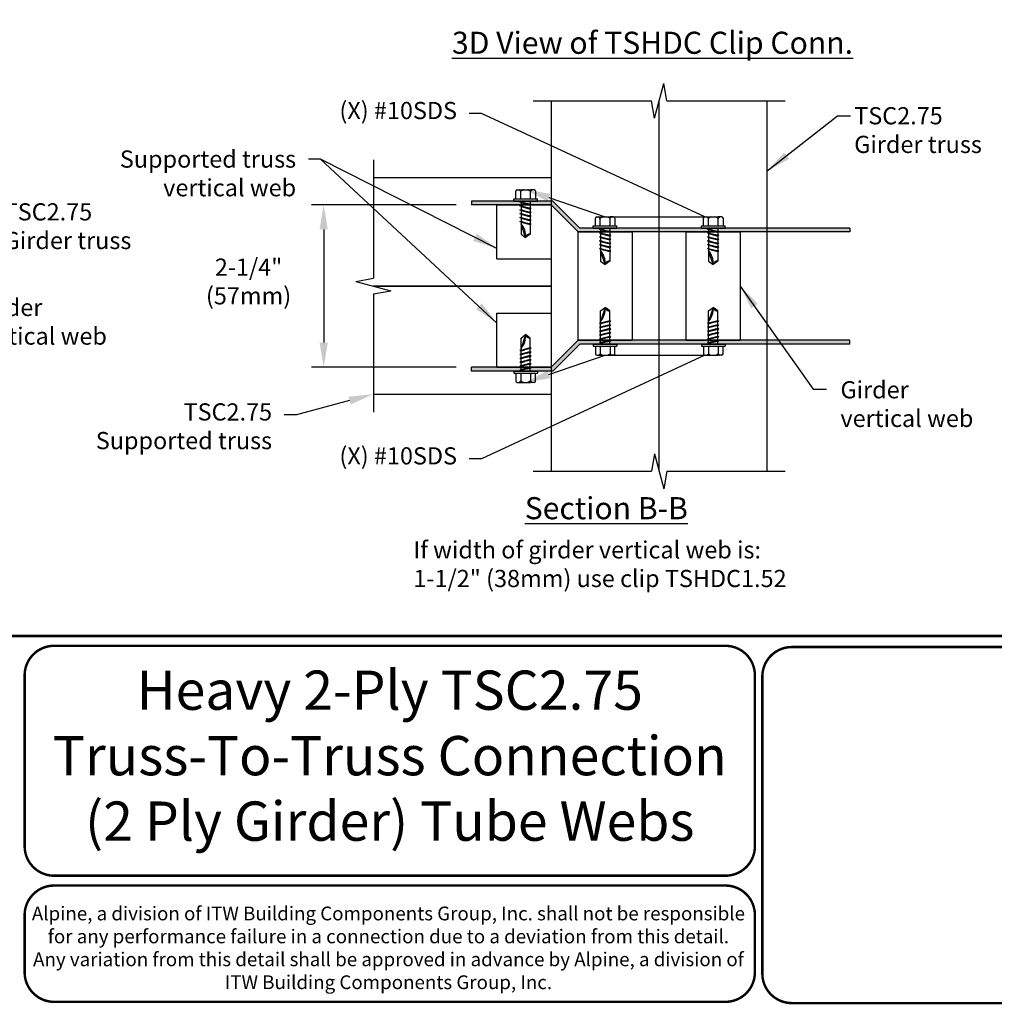
# Model space of a CAD drawing. Units: inches. Extents: x 0 to 11, y 0 to 8.5.
# Drawn here: x 3 to 7, y 0 to 4 of the extents above; entities that cross this region are included whole.
import ezdxf
from ezdxf import colors
from ezdxf.entities.mleader import LeaderData, LeaderLine
from ezdxf.math import Vec2, Vec3

# ---------------------------------------------------------------- set-up
doc = ezdxf.new("R2010")
doc.units = ezdxf.units.IN
doc.header["$MEASUREMENT"] = 0
for name, color, linetype in [('BOR', 7, 'CONTINUOUS'), ('const', 7, 'CONTINUOUS'), ('DIM', 7, 'CONTINUOUS'), ('Dim-Leaders', 7, 'CONTINUOUS')]:
    doc.layers.add(name, color=color, linetype=linetype)
doc.styles.add('Arial', font='arial.ttf')
doc.styles.add('ROMAND', font='romand.shx', dxfattribs={"height": 0.07})
doc.styles.add('TrusSteel_Std.', font='romand.shx', dxfattribs={"height": 0.07})
doc.dimstyles.get("Standard").update_dxf_attribs({"dimtxt": 0.07, "dimasz": 0.1, "dimexe": 0.04, "dimexo": 0.0625, "dimgap": 0.05, "dimtad": 0, "dimtih": 1, "dimtoh": 1, "dimdec": 4, "dimzin": 0, "dimdsep": 46, "dimtxsty": 'ROMAND', "dimcen": 0.09, "dimadec": 0, "dimazin": 0, "dimtfac": 1, "dimtdec": 4, "dimtofl": 0, "dimtmove": 2, "dimatfit": 3, "dimfxl": 1, "dimtolj": 1, "dimtzin": 0, "dimarcsym": 0})

msp = doc.modelspace()

# ---------------------------------------------------------------- hatches: boundary and pattern name
at = {"layer": 'const'}
for points in [[(6.3787, 3.1562), (5.2774, 3.1562), (5.1673, 3.2663), (4.8369, 3.2663), (4.8369, 3.2505), (5.1607, 3.2505), (5.2708, 3.1404), (6.3787, 3.1404)], [(6.3787, 2.6841), (5.2774, 2.6841), (5.1673, 2.5739), (4.8369, 2.5739), (4.8369, 2.5897), (5.1607, 2.5897), (5.2708, 2.6999), (6.3787, 2.6999)]]:
    msp.add_hatch(color=256, dxfattribs=at).paths.add_polyline_path(points)

# ---------------------------------------------------------------- linework, layer by layer
at = {"layer": 'BOR', "const_width": 0.01}
msp.add_lwpolyline([(0.125, 1.495), (10.875, 1.495, 0.414214), (10.995, 1.615), (10.995, 8.375, 0.414214), (10.875, 8.495), (0.125, 8.495, 0.414214), (0.005, 8.375), (0.005, 1.615, 0.414214)], format="xyb", close=True, dxfattribs=at)
for points in [[(5.9912, 0.6387, -0.414214), (5.8712, 0.5187), (3.1358, 0.5187, -0.414214), (3.0158, 0.6387), (3.0158, 1.335, -0.414214), (3.1358, 1.455), (5.8712, 1.455, -0.414214), (5.9912, 1.335), (5.9912, 0.6387)], [(7.6541, 0.12, -0.414214), (7.5341, 0), (6.1415, 0, -0.414214), (6.0215, 0.12), (6.0215, 1.33, -0.414214), (6.1415, 1.45), (7.5341, 1.45, -0.414214), (7.6541, 1.33), (7.6541, 0.12)], [(3.0158, 0.3587), (3.0158, 0.125, 0.414214), (3.1358, 0.005), (5.8712, 0.005, 0.414214), (5.9912, 0.125), (5.9912, 0.3587, 0.414214), (5.8712, 0.4787), (3.1358, 0.4787, 0.414214), (3.0158, 0.3587)]]:
    msp.add_lwpolyline(points, format="xyb", dxfattribs=at)
at = {"layer": 'const'}
for p, q in [((5.5822, 3.6037), (5.6203, 3.7455)), ((5.6328, 3.6746), (5.6203, 3.7455)), ((5.0873, 3.6746), (5.5697, 3.6746)), ((5.1607, 3.6746), (5.1607, 2.1656)), ((5.5822, 3.6037), (5.5697, 3.6746)), ((5.6012, 2.1656), (5.6012, 3.6746)), ((5.6328, 3.6746), (6.1152, 3.6746)), ((6.0418, 2.1656), (6.0418, 3.6746)), ((4.4366, 3.4341), (4.4366, 2.9516)), ((5.1607, 3.3607), (4.4366, 3.3607)), ((5.0174, 3.2749), (5.0174, 3.3068)), ((5.0229, 3.3123), (5.0372, 3.3123)), ((5.0372, 3.3123), (5.077, 3.3123)), ((5.0372, 3.2749), (5.0372, 3.3058)), ((5.0914, 3.3123), (5.077, 3.3123)), ((5.077, 3.2749), (5.077, 3.3058)), ((4.9404, 3.2505), (5.1607, 3.2505)), ((4.9404, 3.0303), (4.9404, 3.2505)), ((5.0089, 3.2663), (5.0089, 3.2749)), ((5.0089, 3.2749), (5.1053, 3.2749)), ((5.0089, 3.2663), (5.1053, 3.2663)), ((5.0341, 3.2625), (5.0801, 3.253)), ((5.0383, 3.2599), (5.076, 3.2497)), ((5.1053, 3.2663), (5.1053, 3.2749)), ((5.1607, 3.2505), (5.1607, 3.0303)), ((5.1607, 3.2505), (5.1607, 3.0303)), ((5.0341, 3.2467), (5.0801, 3.2371)), ((5.0341, 3.2308), (5.0801, 3.2213)), ((5.0341, 3.2149), (5.0801, 3.2054)), ((5.0383, 3.2441), (5.076, 3.2338)), ((5.0383, 3.2282), (5.076, 3.2179)), ((5.0383, 3.2124), (5.076, 3.2021)), ((5.0341, 3.1991), (5.0801, 3.1896)), ((5.0341, 3.1832), (5.0801, 3.1737)), ((5.0383, 3.1965), (5.076, 3.1862)), ((5.0383, 3.1806), (5.076, 3.1704)), ((5.3412, 3.1648), (5.3412, 3.1967)), ((5.3467, 3.2022), (5.3611, 3.2022)), ((5.3611, 3.2022), (5.4009, 3.2022)), ((5.3611, 3.1648), (5.3611, 3.1957)), ((5.4152, 3.2022), (5.4009, 3.2022)), ((5.4009, 3.1648), (5.4009, 3.1957)), ((5.7818, 3.1648), (5.7818, 3.1967)), ((5.7873, 3.2022), (5.8016, 3.2022)), ((5.8016, 3.2022), (5.8414, 3.2022)), ((5.8016, 3.1648), (5.8016, 3.1957)), ((5.8558, 3.2022), (5.8414, 3.2022)), ((5.8414, 3.1648), (5.8414, 3.1957)), ((5.2708, 2.6999), (5.2708, 3.1404)), ((5.2708, 3.1404), (5.4911, 3.1404)), ((5.3328, 3.1562), (5.3328, 3.1648)), ((5.3328, 3.1648), (5.4292, 3.1648)), ((5.3328, 3.1562), (5.4292, 3.1562)), ((5.358, 3.1524), (5.404, 3.1429)), ((5.358, 3.1365), (5.404, 3.127)), ((5.3621, 3.1498), (5.3998, 3.1395)), ((5.3621, 3.1339), (5.3998, 3.1237)), ((5.4292, 3.1562), (5.4292, 3.1648)), ((5.4911, 3.1404), (5.4911, 2.6999)), ((5.7114, 3.1404), (5.9317, 3.1404)), ((5.7114, 2.6999), (5.7114, 3.1404)), ((5.7733, 3.1648), (5.8697, 3.1648)), ((5.7733, 3.1562), (5.7733, 3.1648)), ((5.7733, 3.1562), (5.8697, 3.1562)), ((5.7985, 3.1524), (5.8445, 3.1429)), ((5.7985, 3.1365), (5.8445, 3.127)), ((5.8027, 3.1498), (5.8403, 3.1395)), ((5.8027, 3.1339), (5.8403, 3.1237)), ((5.8697, 3.1562), (5.8697, 3.1648)), ((5.9317, 3.1404), (5.9317, 2.6999)), ((5.358, 3.1207), (5.404, 3.1111)), ((5.358, 3.1048), (5.404, 3.0953)), ((5.358, 3.0889), (5.404, 3.0794)), ((5.3621, 3.1181), (5.3998, 3.1078)), ((5.3621, 3.1022), (5.3998, 3.092)), ((5.7985, 3.1207), (5.8445, 3.1111)), ((5.7985, 3.1048), (5.8445, 3.0953)), ((5.7985, 3.0889), (5.8445, 3.0794)), ((5.8027, 3.1181), (5.8403, 3.1078)), ((5.8027, 3.1022), (5.8403, 3.092)), ((5.358, 3.0731), (5.404, 3.0636)), ((5.3621, 3.0864), (5.3998, 3.0761)), ((5.3621, 3.0705), (5.3998, 3.0602)), ((5.7985, 3.0731), (5.8445, 3.0636)), ((5.8027, 3.0864), (5.8403, 3.0761)), ((5.8027, 3.0705), (5.8403, 3.0602)), ((4.9404, 3.0303), (5.1607, 3.0303)), ((4.3657, 2.9391), (4.4366, 2.9516)), ((4.3657, 2.9391), (4.5076, 2.9011)), ((4.4366, 2.9201), (5.1607, 2.9201)), ((5.1607, 2.9201), (4.4366, 2.9201)), ((4.4366, 2.8886), (4.5076, 2.9011)), ((4.4366, 2.8886), (4.4366, 2.4062)), ((4.9404, 2.5897), (4.9404, 2.81)), ((4.9404, 2.81), (5.1607, 2.81)), ((5.1607, 2.81), (5.1607, 2.5897)), ((5.1607, 2.81), (5.1607, 2.5897)), ((5.358, 2.7672), (5.404, 2.7767)), ((5.3621, 2.7697), (5.3998, 2.78)), ((5.7985, 2.7672), (5.8445, 2.7767)), ((5.8027, 2.7697), (5.8403, 2.78)), ((5.358, 2.7513), (5.404, 2.7608)), ((5.358, 2.7354), (5.404, 2.745)), ((5.358, 2.7196), (5.404, 2.7291)), ((5.3621, 2.7539), (5.3998, 2.7642)), ((5.3621, 2.738), (5.3998, 2.7483)), ((5.3621, 2.7222), (5.3998, 2.7324)), ((5.7985, 2.7513), (5.8445, 2.7608)), ((5.7985, 2.7354), (5.8445, 2.745)), ((5.7985, 2.7196), (5.8445, 2.7291)), ((5.8027, 2.7539), (5.8403, 2.7642)), ((5.8027, 2.738), (5.8403, 2.7483)), ((5.8027, 2.7222), (5.8403, 2.7324)), ((5.2708, 2.6999), (5.4911, 2.6999)), ((5.358, 2.7037), (5.404, 2.7132)), ((5.358, 2.6879), (5.404, 2.6974)), ((5.3621, 2.7063), (5.3998, 2.7166)), ((5.3621, 2.6904), (5.3998, 2.7007)), ((5.7114, 2.6999), (5.9317, 2.6999)), ((5.7985, 2.7037), (5.8445, 2.7132)), ((5.7985, 2.6879), (5.8445, 2.6974)), ((5.8027, 2.7063), (5.8403, 2.7166)), ((5.8027, 2.6904), (5.8403, 2.7007)), ((5.0341, 2.657), (5.0801, 2.6665)), ((5.0341, 2.6412), (5.0801, 2.6507)), ((5.0383, 2.6596), (5.076, 2.6699)), ((5.0383, 2.6437), (5.076, 2.654)), ((5.3328, 2.6841), (5.4292, 2.6841)), ((5.3328, 2.6841), (5.3328, 2.6755)), ((5.3328, 2.6755), (5.4292, 2.6755)), ((5.3412, 2.6755), (5.3412, 2.6436)), ((5.3611, 2.6755), (5.3611, 2.6445)), ((5.4009, 2.6755), (5.4009, 2.6445)), ((5.4292, 2.6841), (5.4292, 2.6755)), ((5.7733, 2.6841), (5.7733, 2.6755)), ((5.7733, 2.6841), (5.8697, 2.6841)), ((5.7733, 2.6755), (5.8697, 2.6755)), ((5.7818, 2.6755), (5.7818, 2.6436)), ((5.8016, 2.6755), (5.8016, 2.6445)), ((5.8414, 2.6755), (5.8414, 2.6445)), ((5.8697, 2.6841), (5.8697, 2.6755)), ((5.0341, 2.6253), (5.0801, 2.6348)), ((5.0341, 2.6095), (5.0801, 2.619)), ((5.0383, 2.6279), (5.076, 2.6382)), ((5.0383, 2.612), (5.076, 2.6223)), ((5.0383, 2.5962), (5.076, 2.6064)), ((5.3467, 2.6381), (5.3611, 2.6381)), ((5.3611, 2.6381), (5.4009, 2.6381)), ((5.4152, 2.6381), (5.4009, 2.6381)), ((5.7873, 2.6381), (5.8016, 2.6381)), ((5.8016, 2.6381), (5.8414, 2.6381)), ((5.8558, 2.6381), (5.8414, 2.6381)), ((4.9404, 2.5897), (5.1607, 2.5897)), ((5.0089, 2.5739), (5.1053, 2.5739)), ((5.0089, 2.5739), (5.0089, 2.5653)), ((5.0341, 2.5936), (5.0801, 2.6031)), ((5.0341, 2.5777), (5.0801, 2.5873)), ((5.0383, 2.5803), (5.076, 2.5906)), ((5.1053, 2.5739), (5.1053, 2.5653)), ((5.0089, 2.5653), (5.1053, 2.5653)), ((5.0174, 2.5653), (5.0174, 2.5334)), ((5.0229, 2.5279), (5.0372, 2.5279)), ((5.0372, 2.5653), (5.0372, 2.5344)), ((5.0372, 2.5279), (5.077, 2.5279)), ((5.077, 2.5653), (5.077, 2.5344)), ((5.0914, 2.5279), (5.077, 2.5279)), ((4.4366, 2.4796), (5.1607, 2.4796)), ((5.5822, 2.2365), (5.5697, 2.1656)), ((5.5822, 2.2365), (5.6203, 2.0947)), ((5.0873, 2.1656), (5.5697, 2.1656)), ((5.6328, 2.1656), (5.6203, 2.0947)), ((5.6328, 2.1656), (6.1152, 2.1656))]:
    msp.add_line(p, q, dxfattribs=at)
at = {"layer": 'const', "linetype": 'Continuous'}
for p, q in [((5.0969, 3.3068), (5.0969, 3.2749)), ((5.1673, 3.2663), (4.8369, 3.2663)), ((4.8369, 3.2663), (4.8369, 3.2505)), ((5.1607, 3.2505), (4.8369, 3.2505)), ((5.0341, 3.2625), (5.0383, 3.263)), ((5.0383, 3.2599), (5.0341, 3.2625)), ((5.0383, 3.2663), (5.0383, 3.263)), ((5.0383, 3.263), (5.0534, 3.2585)), ((5.0383, 3.2599), (5.0383, 3.2472)), ((5.076, 3.2663), (5.076, 3.2539)), ((5.076, 3.2497), (5.0801, 3.253)), ((5.076, 3.2497), (5.076, 3.238)), ((5.1607, 3.2505), (5.2708, 3.1404)), ((5.1673, 3.2663), (5.2774, 3.1562)), ((5.0341, 3.2467), (5.0383, 3.2472)), ((5.0383, 3.2441), (5.0341, 3.2467)), ((5.0341, 3.2308), (5.0383, 3.2313)), ((5.0383, 3.2282), (5.0341, 3.2308)), ((5.0341, 3.2149), (5.0383, 3.2154)), ((5.0383, 3.2124), (5.0341, 3.2149)), ((5.0383, 3.2472), (5.0534, 3.2427)), ((5.0383, 3.2441), (5.0383, 3.2313)), ((5.0383, 3.2313), (5.0534, 3.2268)), ((5.0383, 3.2282), (5.0383, 3.2154)), ((5.0383, 3.2154), (5.0534, 3.2109)), ((5.0383, 3.2124), (5.0383, 3.1996)), ((5.076, 3.2338), (5.0801, 3.2371)), ((5.076, 3.2338), (5.076, 3.2221)), ((5.076, 3.2179), (5.0801, 3.2213)), ((5.076, 3.2179), (5.076, 3.2063)), ((5.0341, 3.1991), (5.0383, 3.1996)), ((5.0383, 3.1965), (5.0341, 3.1991)), ((5.0341, 3.1832), (5.0383, 3.1837)), ((5.0383, 3.1806), (5.0341, 3.1832)), ((5.0383, 3.1996), (5.0534, 3.1951)), ((5.0383, 3.1965), (5.0383, 3.1837)), ((5.0383, 3.1837), (5.0534, 3.1792)), ((5.0383, 3.1806), (5.0383, 3.1318)), ((5.0571, 3.1176), (5.0383, 3.1741)), ((5.076, 3.2021), (5.0801, 3.2054)), ((5.076, 3.2021), (5.076, 3.1904)), ((5.076, 3.1862), (5.0801, 3.1896)), ((5.076, 3.1862), (5.076, 3.1746)), ((5.076, 3.1704), (5.0801, 3.1737)), ((5.076, 3.1704), (5.076, 3.1318)), ((5.4207, 3.1967), (5.4207, 3.1648)), ((5.8613, 3.1967), (5.8613, 3.1648)), ((5.0383, 3.1318), (5.0571, 3.1176)), ((5.076, 3.1318), (5.0571, 3.1176)), ((6.3787, 3.1404), (5.2708, 3.1404)), ((6.3787, 3.1562), (5.2774, 3.1562)), ((5.358, 3.1524), (5.3621, 3.1529)), ((5.3621, 3.1498), (5.358, 3.1524)), ((5.358, 3.1365), (5.3621, 3.137)), ((5.3621, 3.1339), (5.358, 3.1365)), ((5.3621, 3.1562), (5.3621, 3.1529)), ((5.3621, 3.1529), (5.3773, 3.1484)), ((5.3621, 3.1498), (5.3621, 3.137)), ((5.3621, 3.137), (5.3773, 3.1325)), ((5.3621, 3.1339), (5.3621, 3.1212)), ((5.3998, 3.1562), (5.3998, 3.1437)), ((5.3998, 3.1395), (5.404, 3.1429)), ((5.3998, 3.1395), (5.3998, 3.1279)), ((5.7985, 3.1524), (5.8027, 3.1529)), ((5.8027, 3.1498), (5.7985, 3.1524)), ((5.7985, 3.1365), (5.8027, 3.137)), ((5.8027, 3.1339), (5.7985, 3.1365)), ((5.8027, 3.1562), (5.8027, 3.1529)), ((5.8027, 3.1529), (5.8178, 3.1484)), ((5.8027, 3.1498), (5.8027, 3.137)), ((5.8027, 3.137), (5.8178, 3.1325)), ((5.8027, 3.1339), (5.8027, 3.1212)), ((5.8403, 3.1562), (5.8403, 3.1437)), ((5.8403, 3.1395), (5.8445, 3.1429)), ((5.8403, 3.1395), (5.8403, 3.1279)), ((6.3787, 3.1562), (6.3787, 3.1404)), ((5.358, 3.1207), (5.3621, 3.1212)), ((5.3621, 3.1181), (5.358, 3.1207)), ((5.358, 3.1048), (5.3621, 3.1053)), ((5.3621, 3.1022), (5.358, 3.1048)), ((5.358, 3.0889), (5.3621, 3.0894)), ((5.3621, 3.0864), (5.358, 3.0889)), ((5.3621, 3.1212), (5.3773, 3.1167)), ((5.3621, 3.1181), (5.3621, 3.1053)), ((5.3621, 3.1053), (5.3773, 3.1008)), ((5.3621, 3.1022), (5.3621, 3.0894)), ((5.3621, 3.0894), (5.3773, 3.0849)), ((5.3998, 3.1237), (5.404, 3.127)), ((5.3998, 3.1237), (5.3998, 3.112)), ((5.3998, 3.1078), (5.404, 3.1111)), ((5.3998, 3.1078), (5.3998, 3.0961)), ((5.3998, 3.092), (5.404, 3.0953)), ((5.3998, 3.092), (5.3998, 3.0803)), ((5.7985, 3.1207), (5.8027, 3.1212)), ((5.8027, 3.1181), (5.7985, 3.1207)), ((5.7985, 3.1048), (5.8027, 3.1053)), ((5.8027, 3.1022), (5.7985, 3.1048)), ((5.7985, 3.0889), (5.8027, 3.0894)), ((5.8027, 3.0864), (5.7985, 3.0889)), ((5.8027, 3.1212), (5.8178, 3.1167)), ((5.8027, 3.1181), (5.8027, 3.1053)), ((5.8027, 3.1053), (5.8178, 3.1008)), ((5.8027, 3.1022), (5.8027, 3.0894)), ((5.8027, 3.0894), (5.8178, 3.0849)), ((5.8403, 3.1237), (5.8445, 3.127)), ((5.8403, 3.1237), (5.8403, 3.112)), ((5.8403, 3.1078), (5.8445, 3.1111)), ((5.8403, 3.1078), (5.8403, 3.0961)), ((5.8403, 3.092), (5.8445, 3.0953)), ((5.8403, 3.092), (5.8403, 3.0803)), ((5.358, 3.0731), (5.3621, 3.0736)), ((5.3621, 3.0705), (5.358, 3.0731)), ((5.3621, 3.0864), (5.3621, 3.0736)), ((5.3621, 3.0736), (5.3773, 3.0691)), ((5.3621, 3.0705), (5.3621, 3.0216)), ((5.381, 3.0075), (5.3621, 3.064)), ((5.3998, 3.0761), (5.404, 3.0794)), ((5.3998, 3.0761), (5.3998, 3.0644)), ((5.3998, 3.0602), (5.404, 3.0636)), ((5.3998, 3.0602), (5.3998, 3.0216)), ((5.7985, 3.0731), (5.8027, 3.0736)), ((5.8027, 3.0705), (5.7985, 3.0731)), ((5.8027, 3.0864), (5.8027, 3.0736)), ((5.8027, 3.0736), (5.8178, 3.0691)), ((5.8027, 3.0705), (5.8027, 3.0216)), ((5.8215, 3.0075), (5.8027, 3.064)), ((5.8403, 3.0761), (5.8445, 3.0794)), ((5.8403, 3.0761), (5.8403, 3.0644)), ((5.8403, 3.0602), (5.8445, 3.0636)), ((5.8403, 3.0602), (5.8403, 3.0216)), ((5.3621, 3.0216), (5.381, 3.0075)), ((5.3998, 3.0216), (5.381, 3.0075)), ((5.8027, 3.0216), (5.8215, 3.0075)), ((5.8403, 3.0216), (5.8215, 3.0075)), ((5.3621, 2.8186), (5.381, 2.8327)), ((5.381, 2.8327), (5.3621, 2.7762)), ((5.3621, 2.7697), (5.3621, 2.8186)), ((5.3998, 2.8186), (5.381, 2.8327)), ((5.3998, 2.78), (5.3998, 2.8186)), ((5.8215, 2.8327), (5.8027, 2.7762)), ((5.8027, 2.8186), (5.8215, 2.8327)), ((5.8027, 2.7697), (5.8027, 2.8186)), ((5.8403, 2.8186), (5.8215, 2.8327)), ((5.8403, 2.78), (5.8403, 2.8186)), ((5.3621, 2.7697), (5.358, 2.7672)), ((5.358, 2.7672), (5.3621, 2.7667)), ((5.3621, 2.7667), (5.3773, 2.7712)), ((5.3998, 2.78), (5.404, 2.7767)), ((5.3998, 2.7642), (5.3998, 2.7758)), ((5.8027, 2.7697), (5.7985, 2.7672)), ((5.7985, 2.7672), (5.8027, 2.7667)), ((5.8027, 2.7667), (5.8178, 2.7712)), ((5.8403, 2.78), (5.8445, 2.7767)), ((5.8403, 2.7642), (5.8403, 2.7758)), ((5.3621, 2.7539), (5.358, 2.7513)), ((5.358, 2.7513), (5.3621, 2.7508)), ((5.3621, 2.738), (5.358, 2.7354)), ((5.358, 2.7354), (5.3621, 2.7349)), ((5.3621, 2.7539), (5.3621, 2.7667)), ((5.3621, 2.7508), (5.3773, 2.7553)), ((5.3621, 2.738), (5.3621, 2.7508)), ((5.3621, 2.7349), (5.3773, 2.7394)), ((5.3621, 2.7222), (5.3621, 2.7349)), ((5.3998, 2.7642), (5.404, 2.7608)), ((5.3998, 2.7483), (5.3998, 2.76)), ((5.3998, 2.7483), (5.404, 2.745)), ((5.3998, 2.7324), (5.3998, 2.7441)), ((5.3998, 2.7324), (5.404, 2.7291)), ((5.3998, 2.7166), (5.3998, 2.7282)), ((5.8027, 2.7539), (5.7985, 2.7513)), ((5.7985, 2.7513), (5.8027, 2.7508)), ((5.8027, 2.738), (5.7985, 2.7354)), ((5.7985, 2.7354), (5.8027, 2.7349)), ((5.8027, 2.7539), (5.8027, 2.7667)), ((5.8027, 2.7508), (5.8178, 2.7553)), ((5.8027, 2.738), (5.8027, 2.7508)), ((5.8027, 2.7349), (5.8178, 2.7394)), ((5.8027, 2.7222), (5.8027, 2.7349)), ((5.8403, 2.7642), (5.8445, 2.7608)), ((5.8403, 2.7483), (5.8403, 2.76)), ((5.8403, 2.7483), (5.8445, 2.745)), ((5.8403, 2.7324), (5.8403, 2.7441)), ((5.8403, 2.7324), (5.8445, 2.7291)), ((5.8403, 2.7166), (5.8403, 2.7282)), ((5.0383, 2.7085), (5.0571, 2.7226)), ((5.0571, 2.7226), (5.0383, 2.6661)), ((5.0383, 2.6596), (5.0383, 2.7085)), ((5.076, 2.7085), (5.0571, 2.7226)), ((5.076, 2.6699), (5.076, 2.7085)), ((5.1607, 2.5897), (5.2708, 2.6999)), ((6.3787, 2.6999), (5.2708, 2.6999)), ((5.3621, 2.7222), (5.358, 2.7196)), ((5.358, 2.7196), (5.3621, 2.7191)), ((5.3621, 2.7063), (5.358, 2.7037)), ((5.358, 2.7037), (5.3621, 2.7032)), ((5.3621, 2.6904), (5.358, 2.6879)), ((5.358, 2.6879), (5.3621, 2.6874)), ((5.3621, 2.7191), (5.3773, 2.7236)), ((5.3621, 2.7063), (5.3621, 2.7191)), ((5.3621, 2.7032), (5.3773, 2.7077)), ((5.3621, 2.6904), (5.3621, 2.7032)), ((5.3621, 2.6874), (5.3773, 2.6919)), ((5.3621, 2.6841), (5.3621, 2.6874)), ((5.3998, 2.7166), (5.404, 2.7132)), ((5.3998, 2.7007), (5.3998, 2.7124)), ((5.3998, 2.7007), (5.404, 2.6974)), ((5.3998, 2.6841), (5.3998, 2.6965)), ((5.8027, 2.7222), (5.7985, 2.7196)), ((5.7985, 2.7196), (5.8027, 2.7191)), ((5.8027, 2.7063), (5.7985, 2.7037)), ((5.7985, 2.7037), (5.8027, 2.7032)), ((5.8027, 2.6904), (5.7985, 2.6879)), ((5.7985, 2.6879), (5.8027, 2.6874)), ((5.8027, 2.7191), (5.8178, 2.7236)), ((5.8027, 2.7063), (5.8027, 2.7191)), ((5.8027, 2.7032), (5.8178, 2.7077)), ((5.8027, 2.6904), (5.8027, 2.7032)), ((5.8027, 2.6874), (5.8178, 2.6919)), ((5.8027, 2.6841), (5.8027, 2.6874)), ((5.8403, 2.7166), (5.8445, 2.7132)), ((5.8403, 2.7007), (5.8403, 2.7124)), ((5.8403, 2.7007), (5.8445, 2.6974)), ((5.8403, 2.6841), (5.8403, 2.6965)), ((6.3787, 2.6841), (6.3787, 2.6999)), ((5.0383, 2.6596), (5.0341, 2.657)), ((5.0341, 2.657), (5.0383, 2.6565)), ((5.0383, 2.6565), (5.0534, 2.661)), ((5.0383, 2.6437), (5.0383, 2.6565)), ((5.076, 2.6699), (5.0801, 2.6665)), ((5.076, 2.654), (5.076, 2.6657)), ((5.076, 2.654), (5.0801, 2.6507)), ((5.076, 2.6382), (5.076, 2.6498)), ((5.1673, 2.5739), (5.2774, 2.6841)), ((6.3787, 2.6841), (5.2774, 2.6841)), ((5.4207, 2.6436), (5.4207, 2.6755)), ((5.8613, 2.6436), (5.8613, 2.6755)), ((5.0383, 2.6437), (5.0341, 2.6412)), ((5.0341, 2.6412), (5.0383, 2.6407)), ((5.0383, 2.6279), (5.0341, 2.6253)), ((5.0341, 2.6253), (5.0383, 2.6248)), ((5.0383, 2.612), (5.0341, 2.6095)), ((5.0341, 2.6095), (5.0383, 2.609)), ((5.0383, 2.6407), (5.0534, 2.6452)), ((5.0383, 2.6279), (5.0383, 2.6407)), ((5.0383, 2.6248), (5.0534, 2.6293)), ((5.0383, 2.612), (5.0383, 2.6248)), ((5.0383, 2.609), (5.0534, 2.6134)), ((5.0383, 2.5962), (5.0383, 2.609)), ((5.076, 2.6382), (5.0801, 2.6348)), ((5.076, 2.6223), (5.076, 2.634)), ((5.076, 2.6223), (5.0801, 2.619)), ((5.076, 2.6064), (5.076, 2.6181)), ((5.076, 2.6064), (5.0801, 2.6031)), ((5.1607, 2.5897), (4.8369, 2.5897)), ((4.8369, 2.5739), (4.8369, 2.5897)), ((5.1673, 2.5739), (4.8369, 2.5739)), ((5.0383, 2.5962), (5.0341, 2.5936)), ((5.0341, 2.5936), (5.0383, 2.5931)), ((5.0383, 2.5803), (5.0341, 2.5777)), ((5.0341, 2.5777), (5.0383, 2.5772)), ((5.0383, 2.5931), (5.0534, 2.5976)), ((5.0383, 2.5803), (5.0383, 2.5931)), ((5.0383, 2.5772), (5.0534, 2.5817)), ((5.0383, 2.5739), (5.0383, 2.5772)), ((5.076, 2.5906), (5.076, 2.6023)), ((5.076, 2.5906), (5.0801, 2.5873)), ((5.076, 2.5739), (5.076, 2.5864)), ((5.0969, 2.5334), (5.0969, 2.5653))]:
    msp.add_line(p, q, dxfattribs=at)
at = {"layer": 'const'}
for centre, radius, start, end in [((5.0229, 3.3068), 0.00551, 90, 180), ((5.0227, 3.2958), 0.0177, 34.5524, 68.8324), ((5.0571, 3.2824), 0.0308, 103.2058, 130.239), ((5.0571, 3.2824), 0.0308, 49.761, 76.7942), ((5.0916, 3.2958), 0.0177, 111.1676, 145.4476), ((5.0914, 3.3068), 0.00551, 0, 90), ((5.3467, 3.1967), 0.00551, 90, 180), ((5.3465, 3.1857), 0.0177, 34.5524, 68.8324), ((5.381, 3.1722), 0.0308, 103.2058, 130.239), ((5.381, 3.1722), 0.0308, 49.761, 76.7942), ((5.4154, 3.1857), 0.0177, 111.1676, 145.4476), ((5.4152, 3.1967), 0.00551, 0, 90), ((5.7873, 3.1967), 0.00551, 90, 180), ((5.7871, 3.1857), 0.0177, 34.5524, 68.8324), ((5.8215, 3.1722), 0.0308, 103.2058, 130.239), ((5.8215, 3.1722), 0.0308, 49.761, 76.7942), ((5.856, 3.1857), 0.0177, 111.1676, 145.4476), ((5.8558, 3.1967), 0.00551, 0, 90), ((5.3467, 2.6436), 0.00551, 180, 270), ((5.3465, 2.6546), 0.0177, 291.1676, 325.4476), ((5.381, 2.668), 0.0308, 229.761, 256.7942), ((5.381, 2.668), 0.0308, 283.2058, 310.239), ((5.4154, 2.6546), 0.0177, 214.5524, 248.8324), ((5.4152, 2.6436), 0.00551, 270, 0), ((5.7873, 2.6436), 0.00551, 180, 270), ((5.7871, 2.6546), 0.0177, 291.1676, 325.4476), ((5.8215, 2.668), 0.0308, 229.761, 256.7942), ((5.8215, 2.668), 0.0308, 283.2058, 310.239), ((5.856, 2.6546), 0.0177, 214.5524, 248.8324), ((5.8558, 2.6436), 0.00551, 270, 0), ((5.0229, 2.5334), 0.00551, 180, 270), ((5.0227, 2.5444), 0.0177, 291.1676, 325.4476), ((5.0571, 2.5579), 0.0308, 229.761, 256.7942), ((5.0571, 2.5579), 0.0308, 283.2058, 310.239), ((5.0916, 2.5444), 0.0177, 214.5524, 248.8324), ((5.0914, 2.5334), 0.00551, 270, 0)]:
    msp.add_arc(centre, radius, start, end, dxfattribs=at)
at = {"layer": 'const', "linetype": 'Continuous'}
for centre, radius, start, end in [((4.9806, 3.1235), 0.0767, 355.6014, 41.2686), ((5.0736, 3.1153), 0.0166, 81.8701, 171.8695), ((5.3045, 3.0134), 0.0767, 355.6014, 41.2686), ((5.745, 3.0134), 0.0767, 355.6014, 41.2686), ((5.3975, 3.0052), 0.0166, 81.8701, 171.8695), ((5.838, 3.0052), 0.0166, 81.8701, 171.8695), ((5.3045, 2.8268), 0.0767, 318.7314, 4.3986), ((5.3975, 2.8351), 0.0166, 188.1305, 278.1299), ((5.745, 2.8268), 0.0767, 318.7314, 4.3986), ((5.838, 2.8351), 0.0166, 188.1305, 278.1299), ((4.9806, 2.7167), 0.0767, 318.7314, 4.3986), ((5.0736, 2.725), 0.0166, 188.1305, 278.1299)]:
    msp.add_arc(centre, radius, start, end, dxfattribs=at)
at = {"layer": 'DIM'}
for p, q in [((4.7739, 3.2505), (4.1843, 3.2505)), ((4.2343, 3.1505), (4.2343, 2.6897)), ((4.7739, 2.5897), (4.1843, 2.5897))]:
    msp.add_line(p, q, dxfattribs=at)
for points in [[(4.2176, 3.1505), (4.251, 3.1505), (4.2343, 3.2505)], [(4.2176, 2.6897), (4.251, 2.6897), (4.2343, 2.5897)]]:
    msp.add_solid(points, dxfattribs=at)

# ---------------------------------------------------------------- texts
at = {"layer": 'BOR', "attachment_point": 5}
for s, insert, char_height, width, style in [('Heavy 2-Ply TSC2.75\\PTruss-To-Truss Connection\\P(2 Ply Girder) Tube Webs', (4.5035, 0.9869), 0.16, 3.8532, 'Arial'), ('{\\fArial|b0|i0|c0|p34;Alpine, a division of ITW Building Components Group, Inc. shall not be responsible for any performance failure in a connection due to a deviation from this detail.\\PAny variation from this detail shall be approved in advance by Alpine, a division of ITW Building Components Group, Inc.}', (4.4981, 0.2249), 0.056, 2.918278, 'TrusSteel_Std.')]:
    msp.add_mtext(s, dxfattribs=dict(at, insert=insert, char_height=char_height, width=width, style=style))
at = {"layer": 'DIM', "char_height": 0.09, "attachment_point": 2, "style": 'ROMAND'}
for s, insert, width in [('{\\L3D View of TSHDC Clip Conn.}', (5.574, 3.9559), 2.70083), ('{\\LSection B-B}', (5.3859, 2.0605), 1.606937)]:
    msp.add_mtext(s, dxfattribs=dict(at, insert=insert, width=width))
at = {"layer": 'DIM', "char_height": 0.07, "style": 'ROMAND'}
for s, insert, attachment_point in [('TSC2.75\\PGirder truss', (6.3959, 3.6487), 1), ('{\\Fromand.shx|c1;Supported truss\\Pvertical} web', (4.1219, 3.4723), 3), ('TSC2.75\\PGirder truss', (2.9305, 3.2573), 1), ('2-1/4"\\P(57mm)', (3.9282, 2.9297), 5), ('Girder \\Pvertical web', (2.8096, 2.6594), 7), ('Girder \\Pvertical web', (6.3398, 2.5327), 1), ('If width of girder vertical web is:\\P1{\\Fromand.shx|c1;-1/2}" (38mm) use clip TSHDC1.52 ', (4.5998, 1.7875), 4)]:
    msp.add_mtext(s, dxfattribs=dict(at, insert=insert, attachment_point=attachment_point))

# ---------------------------------------------------------------- leaders
at = {"layer": 'DIM'}
for points in [[(6.0418, 3.3892), (6.3277, 3.6137), (6.3814, 3.6137)], [(4.9404, 2.7696), (4.2219, 3.4373)], [(5.9317, 2.9201), (6.2287, 2.4995), (6.2829, 2.4995)]]:
    msp.add_leader(points, dimstyle='Standard', override={"dimtxt": 0.07, "dimasz": 0.1, "dimexe": 0.05, "dimexo": 0.063, "dimgap": 0.05, "dimtad": 0, "dimtxsty": 'ROMAND'}, dxfattribs=at)
at = {"layer": 'DIM', "annotation_type": 0, "has_hookline": 1}
for points, hookline_direction, text_width in [([(4.9404, 3.0734), (4.2219, 3.4373), (4.1719, 3.4373)], 1, 0.8533), ([(2.5763, 2.9978), (2.8623, 3.2223), (2.916, 3.2223)], 0, 0.6333)]:
    msp.add_leader(points, dimstyle='Standard', override={"dimtxt": 0.07, "dimasz": 0.1, "dimexe": 0.05, "dimexo": 0.063, "dimgap": 0.05, "dimtad": 0, "dimtxsty": 'ROMAND'}, dxfattribs=dict(at, hookline_direction=hookline_direction, text_width=text_width))
at = {"layer": 'Dim-Leaders'}
ml = msp.add_multileader_mtext('Standard', dxfattribs=at)
ml.set_content('(X) #10SDS', color=256, style='TrusSteel_Std.')
ml.set_leader_properties()
ml.build(insert=Vec2(0, 0))
ml.multileader.update_dxf_attribs({"dogleg_length": 0.05, "arrow_head_size": 0.1})
ctx = ml.context
ctx.base_point, ctx.char_height, ctx.arrow_head_size, ctx.landing_gap_size, ctx.plane_origin = Vec3(4.1075, 3.6233), 0.07, 0.1, 0.05, Vec3(5.0571, 3.3123)
ctx.text_align_type = 2
notes = []
notes.append((ctx, [(0, (1, 1, 0), (4.8775, 3.6233), (-1, 0), 0.05, [(2, [(5.0571, 3.3123), (5.381, 3.2022), (5.7873, 3.2022)], 0, [])])]))
ctx.mtext.insert, ctx.mtext.alignment, ctx.mtext.flow_direction = Vec3(4.7775, 3.67), 3, 5
ml = msp.add_multileader_mtext('Standard', dxfattribs=at)
ml.set_content('(X) #10SDS', color=256, style='TrusSteel_Std.')
ml.set_leader_properties()
ml.build(insert=Vec2(0, 0))
ml.multileader.update_dxf_attribs({"dogleg_length": 0.05, "arrow_head_size": 0.1})
ctx = ml.context
ctx.base_point, ctx.char_height, ctx.arrow_head_size, ctx.landing_gap_size, ctx.plane_origin = Vec3(4.1075, 2.2169), 0.07, 0.1, 0.05, Vec3(5.0571, 2.5279)
ctx.text_align_type = 2
notes.append((ctx, [(0, (1, 1, 0), (4.8775, 2.2169), (-1, 0), 0.05, [(2, [(5.0571, 2.5279), (5.381, 2.6381), (5.7873, 2.6381)], 0, [])])]))
ctx.mtext.insert, ctx.mtext.alignment, ctx.mtext.flow_direction = Vec3(4.7775, 2.2636), 3, 5
ml = msp.add_multileader_mtext('Standard', dxfattribs=at)
ml.set_content('{\\C256;TSC2.75\\PSupported truss}', color=256, style='TrusSteel_Std.')
ml.set_leader_properties()
ml.build(insert=Vec2(0, 0))
ml.multileader.update_dxf_attribs({"dogleg_length": 0.05, "arrow_head_size": 0.1})
ctx = ml.context
ctx.base_point, ctx.char_height, ctx.arrow_head_size, ctx.landing_gap_size, ctx.plane_origin = Vec3(3.1206, 2.3958), 0.07, 0.1, 0.05, Vec3(4.4366, 2.4796)
ctx.text_align_type = 2
notes.append((ctx, [(0, (1, 1, 0), (4.1239, 2.3958), (-1, 0), 0.05, [(0, [(4.4366, 2.4796)], 0, [])])]))
ctx.mtext.insert, ctx.mtext.alignment, ctx.mtext.flow_direction = Vec3(4.0239, 2.4425), 3, 5
for ctx, leaders in notes:
    for number, flags, end, landing, length, lines in leaders:
        leader = LeaderData()
        leader.index, (leader.has_last_leader_line, leader.has_dogleg_vector, leader.attachment_direction) = number, flags
        leader.last_leader_point, leader.dogleg_vector, leader.dogleg_length = Vec3(end), Vec3(landing), length
        for number, points, colour, breaks in lines:
            line = LeaderLine()
            line.index, line.vertices, line.color, line.breaks = number, Vec3.list(points), colors.encode_raw_color(colour), breaks
            leader.lines.append(line)
        ctx.leaders.append(leader)

doc.saveas('drawing.dxf')
